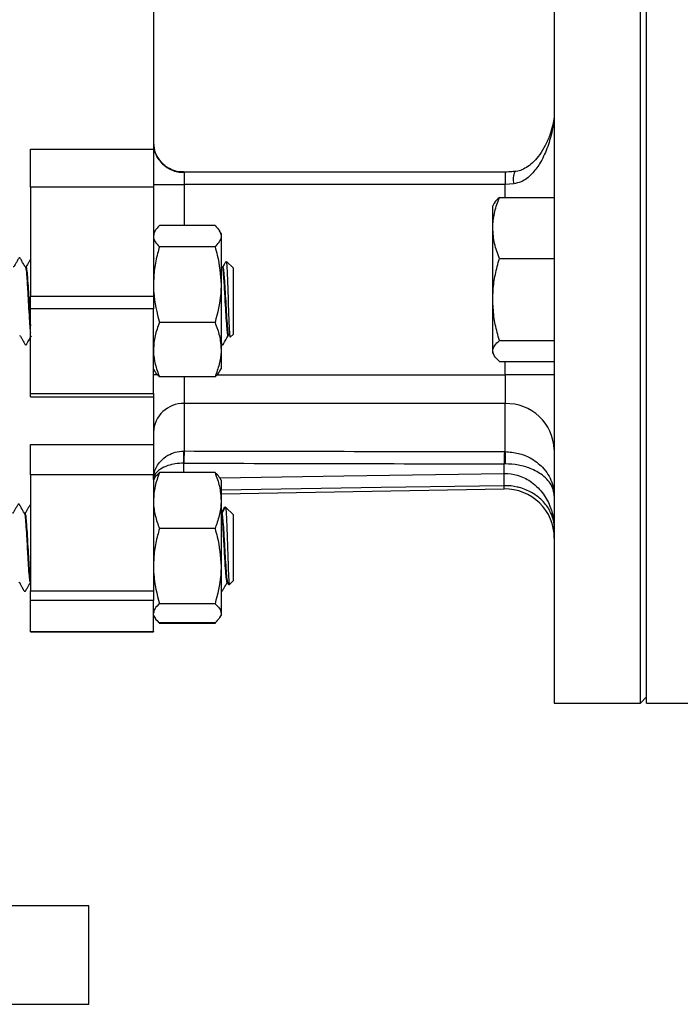
# Model space of a CAD drawing. Units: millimetres. Extents: x 49 to 1106, y 53 to 791.
# Drawn here: x 507 to 560, y 401 to 481 of the extents above; entities that cross this region are included whole.
import ezdxf

# ---------------------------------------------------------------- set-up
doc = ezdxf.new("R2010")
doc.units = ezdxf.units.MM

msp = doc.modelspace()

# ---------------------------------------------------------------- linework, layer by layer
at = {"color": 7, "linetype": 'Continuous', "lineweight": 25}
for p, q in [((550.09, 513.379), (550.09, 425.879)), ((557.09, 425.879), (557.09, 513.379)), ((557.59, 425.879), (557.59, 513.379)), ((517.49, 483.166), (517.49, 470.934)), ((507.49, 470.934), (517.49, 470.934)), ((507.49, 467.852), (507.49, 470.934)), ((517.49, 470.934), (517.49, 467.852)), ((546.09, 469.08), (519.923, 469.08)), ((519.99, 469.048), (519.99, 468.08)), ((517.49, 467.852), (507.49, 467.852)), ((507.49, 467.852), (507.49, 458.993)), ((517.49, 468.08), (519.99, 468.08)), ((517.49, 467.852), (517.49, 458.993)), ((546.09, 468.08), (519.99, 468.08)), ((546.792, 468.122), (546.09, 468.08)), ((545.625, 467.012), (550.09, 467.012)), ((545.203, 466.543), (545.09, 466.346)), ((545.09, 464.529), (545.09, 466.346)), ((522.498, 464.735), (517.981, 464.735)), ((517.616, 464.297), (517.49, 464.078)), ((522.99, 464.078), (522.864, 464.297)), ((522.99, 464.078), (522.99, 463.87)), ((522.99, 463.87), (522.99, 459.927)), ((545.09, 458.712), (545.09, 464.529)), ((522.498, 463.005), (517.981, 463.005)), ((507.101, 461.341), (507.113, 461.376)), ((507.113, 461.384), (507.111, 461.384)), ((517.522, 462.037), (517.487, 461.978)), ((523.101, 461.341), (523.113, 461.376)), ((523.113, 461.384), (523.111, 461.384)), ((523.99, 461.253), (523.432, 461.811)), ((545.625, 462.045), (550.09, 462.045)), ((523.99, 460.443), (523.99, 461.253)), ((522.99, 459.927), (522.99, 454.635)), ((523.99, 455.903), (523.99, 460.443)), ((507.49, 458.993), (517.49, 458.993)), ((507.49, 457.962), (507.49, 458.993)), ((517.49, 458.993), (517.49, 457.962)), ((545.09, 454.529), (545.09, 458.712)), ((517.49, 457.962), (507.49, 457.962)), ((507.49, 451.053), (507.49, 457.962)), ((517.49, 451.053), (517.49, 457.962)), ((522.498, 456.848), (517.981, 456.848)), ((523.611, 455.773), (523.613, 455.773)), ((523.743, 455.656), (523.99, 455.903)), ((523.19, 455.13), (523.122, 455.043)), ((545.625, 455.379), (550.09, 455.379)), ((522.99, 454.635), (522.99, 453.078)), ((545.09, 454.346), (545.09, 454.529)), ((545.09, 454.346), (545.203, 454.149)), ((545.625, 453.68), (550.09, 453.68)), ((517.49, 453.078), (517.616, 452.86)), ((522.864, 452.86), (522.99, 453.078)), ((550.09, 452.584), (546.09, 452.584)), ((546.09, 452.584), (546.09, 450.246)), ((522.498, 452.421), (517.981, 452.421)), ((507.49, 451.053), (517.49, 451.053)), ((507.49, 450.801), (507.49, 451.053)), ((517.49, 451.053), (517.49, 450.801)), ((507.49, 450.801), (517.49, 450.801)), ((517.49, 450.801), (517.49, 446.925)), ((546.09, 450.246), (519.99, 450.246)), ((519.99, 450.246), (519.99, 446.389)), ((546.09, 446.335), (546.09, 450.246)), ((507.49, 446.925), (517.49, 446.925)), ((507.49, 444.445), (507.49, 446.925)), ((517.49, 446.925), (517.49, 444.445)), ((519.946, 446.388), (519.99, 446.389)), ((546.037, 446.335), (546.09, 446.335)), ((546.09, 446.335), (546.09, 445.341)), ((519.972, 445.396), (519.946, 445.396)), ((546.09, 445.341), (546.02, 445.341)), ((546.02, 444.564), (546.02, 445.341)), ((522.498, 444.63), (517.981, 444.63)), ((517.49, 444.445), (507.49, 444.445)), ((507.49, 444.445), (507.49, 435.025)), ((517.49, 444.445), (517.49, 435.025)), ((517.594, 444.201), (517.49, 444.02)), ((522.99, 444.02), (522.885, 444.201)), ((522.99, 444.02), (522.99, 442.354)), ((522.99, 442.906), (546.02, 443.308)), ((522.99, 442.354), (522.99, 437.022)), ((523.358, 441.826), (523.327, 441.857)), ((523.99, 441.195), (523.358, 441.826)), ((507.029, 441.325), (507.027, 441.325)), ((523.029, 441.325), (523.027, 441.325)), ((523.99, 439.176), (523.99, 441.195)), ((522.498, 440.077), (517.981, 440.077)), ((523.99, 435.845), (523.99, 439.176)), ((522.99, 437.022), (522.99, 433.188)), ((523.527, 435.764), (523.508, 435.782)), ((523.686, 435.542), (523.99, 435.845)), ((507.49, 435.025), (517.49, 435.025)), ((507.49, 434.223), (507.49, 435.025)), ((517.49, 435.025), (517.49, 434.223)), ((523.527, 435.714), (523.529, 435.714)), ((523.617, 435.517), (523.62, 435.515)), ((523.64, 435.495), (523.686, 435.542)), ((517.49, 434.223), (507.49, 434.223)), ((507.49, 431.695), (507.49, 434.223)), ((517.49, 431.695), (517.49, 434.223)), ((522.498, 433.966), (517.981, 433.966)), ((517.49, 433.02), (517.594, 432.839)), ((522.885, 432.839), (522.99, 433.02)), ((522.99, 433.188), (522.99, 433.02)), ((517.963, 432.427), (517.981, 432.363)), ((522.498, 432.409), (517.981, 432.409)), ((522.498, 432.363), (517.981, 432.363)), ((522.516, 432.428), (522.498, 432.363)), ((507.49, 431.695), (517.49, 431.695)), ((507.49, 431.674), (507.49, 431.695)), ((507.49, 431.674), (517.49, 431.674)), ((517.49, 431.695), (517.49, 431.674)), ((557.09, 425.879), (557.59, 426.379)), ((550.09, 425.879), (557.09, 425.879)), ((557.59, 425.879), (563.09, 425.879)), ((512.24, 409.379), (474.615, 409.379)), ((512.24, 401.379), (512.24, 409.379)), ((430.74, 401.379), (512.24, 401.379))]:
    msp.add_line(p, q, dxfattribs=at)
at = {"color": 1, "linetype": 'Continuous', "lineweight": 25}
for p, q in [((546.09, 469.08), (546.09, 468.08)), ((519.99, 468.08), (519.99, 464.735)), ((546.09, 467.012), (546.09, 468.08)), ((546.09, 452.584), (546.09, 453.68)), ((517.805, 452.584), (517.49, 452.584)), ((522.635, 452.584), (546.09, 452.584)), ((519.99, 452.421), (519.99, 450.246)), ((519.946, 445.396), (519.946, 444.63)), ((546.02, 443.308), (546.02, 443.568))]:
    msp.add_line(p, q, dxfattribs=at)
at = {"color": 7, "linetype": 'Continuous', "lineweight": 25, "flags": 128}
msp.add_lwpolyline([(517.49, 471.467), (517.538, 470.995), (517.61, 470.725)], dxfattribs=at)
at = {"color": 1, "linetype": 'Continuous', "lineweight": 25, "flags": 128}
for points in [[(522.888, 444.195), (532.969, 444.356), (546.02, 444.564)], [(546.02, 443.568), (544.02, 443.536), (536.023, 443.408), (522.99, 443.201)]]:
    msp.add_lwpolyline(points, dxfattribs=at)
at = {"color": 1, "linetype": 'Continuous', "lineweight": 25}
for centre, radius, start, end in [((519.967, 471.542), 2.495, 199.13143, 270.51908), ((548.32, 468.503), 1.575, 157.06237, 194.00587)]:
    msp.add_arc(centre, radius, start, end, dxfattribs=at)
at = {"color": 7, "linetype": 'Continuous', "lineweight": 25}
for centre, radius, start, end in [((519.911, 447.824), 2.423, 88.14901, 178.02248), ((546.215, 446.371), 3.877, 1.97938, 91.8502), ((538.53, 445.892), 18.59, 178.47067, 181.52933), ((538.579, 445.565), 18.608, 177.46435, 180.52116), ((564.435, 445.515), 18.416, 177.44799, 180.5391), ((528.734, 444.066), 17.293, 358.34955, 1.65045), ((546.09, 439.309), 4, 0, 91)]:
    msp.add_arc(centre, radius, start, end, dxfattribs=at)
for centre, ratio in [((1001.257, 513.379), 0.0172), ((1001.239, 513.379), 0.017455)]:
    msp.add_ellipse(centre, major_axis=(3924.362, 0), ratio=ratio, start_param=4.589444, end_param=4.596129, dxfattribs=at)
for points, knots in [([(550.09, 473.843), (550.077, 473.6), (550.051, 473.11), (549.864, 472.137), (549.529, 470.993), (548.996, 469.839), (548.299, 468.901), (547.57, 468.299), (546.995, 468.168), (546.792, 468.122)], [0, 0, 0, 0, 0.123514, 0.250021, 0.441819, 0.637514, 0.779014, 0.921857, 1, 1, 1, 1]), ([(550.086, 473.817), (550.087, 473.781), (550.087, 473.658), (550.045, 473.316), (549.939, 472.775), (549.726, 472.058), (549.381, 471.255), (548.949, 470.525), (548.47, 469.947), (547.982, 469.528), (547.496, 469.267), (547.125, 469.134), (546.912, 469.129), (546.869, 469.128)], [0, 0, 0, 0, 0.032639, 0.110625, 0.206701, 0.342486, 0.491637, 0.628653, 0.743702, 0.83991, 0.917674, 0.983635, 1, 1, 1, 1]), ([(519.925, 469.096), (519.796, 469.096), (519.452, 469.095), (518.928, 469.268), (518.413, 469.574), (518.019, 469.964), (517.749, 470.364), (517.653, 470.638), (517.613, 470.754)], [0, 0, 0, 0, 0.125436, 0.336021, 0.529006, 0.707423, 0.876731, 1, 1, 1, 1]), ([(519.927, 469.085), (519.91, 469.083), (519.838, 469.074), (519.766, 469.091), (519.712, 469.104)], [0, 0, 0, 0, 0.231546, 1, 1, 1, 1]), ([(546.867, 469.125), (546.707, 469.108), (546.45, 469.08), (546.187, 469.083), (546.089, 469.084)], [0, 0, 0, 0, 0.627826, 1, 1, 1, 1]), ([(545.09, 464.529), (545.09, 464.587), (545.095, 465.033), (545.212, 465.874), (545.487, 466.63), (545.625, 467.012)], [0, 0, 0, 0, 0.070104, 0.530785, 1, 1, 1, 1]), ([(545.625, 467.012), (545.46, 466.875), (545.271, 466.718), (545.222, 466.555), (545.216, 466.535)], [0, 0, 0, 0, 0.874713, 1, 1, 1, 1]), ([(517.981, 464.735), (517.844, 464.595), (517.566, 464.311), (517.515, 464.018), (517.49, 463.87)], [0, 0, 0, 0, 0.495456, 1, 1, 1, 1]), ([(522.498, 464.735), (522.636, 464.595), (522.913, 464.311), (522.964, 464.018), (522.99, 463.87)], [0, 0, 0, 0, 0.495456, 1, 1, 1, 1]), ([(517.49, 463.87), (517.49, 463.85), (517.495, 463.695), (517.602, 463.402), (517.854, 463.138), (517.981, 463.005)], [0, 0, 0, 0, 0.070096, 0.530787, 1, 1, 1, 1]), ([(522.99, 463.87), (522.989, 463.85), (522.985, 463.695), (522.877, 463.402), (522.625, 463.138), (522.498, 463.005)], [0, 0, 0, 0, 0.070096, 0.530787, 1, 1, 1, 1]), ([(545.625, 462.045), (545.476, 462.448), (545.173, 463.262), (545.118, 464.104), (545.09, 464.529)], [0, 0, 0, 0, 0.49546, 1, 1, 1, 1]), ([(517.981, 463.005), (517.928, 462.818), (517.759, 462.226), (517.544, 461.202), (517.508, 460.354), (517.49, 459.927)], [0, 0, 0, 0, 0.1861926, 0.5902911, 1, 1, 1, 1]), ([(522.498, 463.005), (522.564, 462.778), (522.853, 461.775), (522.93, 460.733), (522.99, 459.927)], [0, 0, 0, 0, 0.226903, 1, 1, 1, 1]), ([(507.047, 461.408), (506.958, 461.551), (506.815, 461.781), (506.708, 462.013), (506.632, 462.092), (506.612, 462.101), (506.587, 462.102), (506.563, 462.094), (506.484, 462.018), (506.416, 461.835), (506.291, 461.645), (506.211, 461.503), (506.165, 461.426), (506.142, 461.383), (506.117, 461.368), (506.102, 461.367), (506.095, 461.366)], [0, 0, 0, 0, 0.281714, 0.452233, 0.46343, 0.476333, 0.490407, 0.504711, 0.518169, 0.674007, 0.821508, 0.906366, 0.951586, 0.975157, 0.98771, 1, 1, 1, 1]), ([(507.073, 461.368), (507.089, 461.327), (507.126, 461.236), (507.18, 460.659), (507.23, 459.92), (507.273, 459.211), (507.319, 458.368), (507.373, 457.432), (507.432, 456.507), (507.471, 456.173), (507.49, 456.016)], [0, 0, 0, 0, 0.118562, 0.2685697, 0.3781236, 0.4881149, 0.5687695, 0.7192309, 0.8686811, 1, 1, 1, 1]), ([(507.487, 461.978), (507.46, 461.931), (507.388, 461.808), (507.292, 461.644), (507.211, 461.503), (507.165, 461.426), (507.142, 461.383), (507.117, 461.368), (507.102, 461.367), (507.095, 461.366)], [0, 0, 0, 0, 0.218748, 0.572238, 0.775604, 0.883973, 0.940463, 0.970547, 1, 1, 1, 1]), ([(523.073, 461.368), (523.089, 461.327), (523.126, 461.236), (523.18, 460.659), (523.23, 459.92), (523.273, 459.211), (523.319, 458.369), (523.373, 457.428), (523.435, 456.485), (523.497, 455.898), (523.543, 455.665), (523.567, 455.765), (523.571, 455.779)], [0, 0, 0, 0, 0.099392, 0.225146, 0.316987, 0.409195, 0.476809, 0.602943, 0.728229, 0.85352, 0.979657, 1, 1, 1, 1]), ([(523.386, 461.804), (523.348, 461.74), (523.286, 461.633), (523.211, 461.503), (523.165, 461.426), (523.142, 461.383), (523.117, 461.368), (523.102, 461.367), (523.095, 461.366)], [0, 0, 0, 0, 0.412955, 0.692048, 0.84077, 0.918293, 0.95958, 1, 1, 1, 1]), ([(523.409, 461.787), (523.414, 461.791), (523.431, 461.803), (523.46, 461.424), (523.494, 460.721), (523.529, 459.772), (523.562, 458.71), (523.598, 457.657), (523.631, 456.728), (523.667, 456.045), (523.697, 455.658), (523.717, 455.669), (523.726, 455.673)], [0, 0, 0, 0, 0.054969, 0.168373, 0.279561, 0.390464, 0.499419, 0.60777, 0.714535, 0.820336, 0.924921, 1, 1, 1, 1]), ([(545.09, 458.712), (545.095, 458.959), (545.112, 459.644), (545.274, 460.765), (545.508, 461.617), (545.625, 462.045)], [0, 0, 0, 0, 0.219145, 0.607266, 1, 1, 1, 1]), ([(507.126, 461.338), (507.142, 461.298), (507.179, 461.209), (507.22, 460.77), (507.262, 460.219), (507.305, 459.575), (507.363, 458.52), (507.425, 457.438), (507.466, 456.875), (507.486, 456.6)], [0, 0, 0, 0, 0.138359, 0.312095, 0.33288, 0.49661, 0.658974, 0.83324, 1, 1, 1, 1]), ([(523.126, 461.338), (523.142, 461.298), (523.179, 461.209), (523.22, 460.77), (523.262, 460.219), (523.305, 459.575), (523.363, 458.517), (523.426, 457.436), (523.488, 456.525), (523.543, 455.941), (523.577, 455.87), (523.591, 455.842)], [0, 0, 0, 0, 0.107004, 0.241368, 0.257442, 0.384068, 0.509637, 0.64441, 0.778277, 0.912142, 1, 1, 1, 1]), ([(517.49, 459.927), (517.494, 459.705), (517.516, 458.664), (517.776, 457.648), (517.981, 456.848)], [0, 0, 0, 0, 0.2126451, 1, 1, 1, 1]), ([(522.99, 459.927), (522.984, 459.672), (522.959, 458.631), (522.697, 457.615), (522.498, 456.848)], [0, 0, 0, 0, 0.244375, 1, 1, 1, 1]), ([(545.625, 455.379), (545.565, 455.59), (545.38, 456.237), (545.148, 457.346), (545.109, 458.254), (545.09, 458.712)], [0, 0, 0, 0, 0.1947956, 0.594662, 1, 1, 1, 1]), ([(517.981, 456.848), (517.844, 456.489), (517.566, 455.763), (517.515, 455.013), (517.49, 454.635)], [0, 0, 0, 0, 0.495458, 1, 1, 1, 1]), ([(522.498, 456.848), (522.636, 456.489), (522.913, 455.763), (522.964, 455.013), (522.99, 454.635)], [0, 0, 0, 0, 0.495458, 1, 1, 1, 1]), ([(506.613, 455.773), (506.618, 455.772), (506.63, 455.771), (506.67, 455.751), (506.696, 455.674), (506.752, 455.586), (506.805, 455.49), (506.871, 455.377), (506.94, 455.255), (507.015, 455.138), (507.044, 455.065), (507.08, 455.04), (507.097, 455.033), (507.119, 455.032), (507.142, 455.039), (507.174, 455.066), (507.288, 455.303), (507.438, 455.54), (507.573, 455.754)], [0, 0, 0, 0, 0.011039, 0.022179, 0.083343, 0.154906, 0.215779, 0.267868, 0.35862, 0.433885, 0.496045, 0.505158, 0.516052, 0.528645, 0.5424, 0.556403, 0.600382, 1, 1, 1, 1]), ([(523.105, 455.034), (523.11, 455.034), (523.122, 455.032), (523.142, 455.039), (523.174, 455.066), (523.288, 455.304), (523.438, 455.54), (523.573, 455.754)], [0, 0, 0, 0, 0.015716, 0.04444, 0.073691, 0.165527, 1, 1, 1, 1]), ([(522.99, 455.173), (522.998, 455.16), (523.026, 455.113), (523.044, 455.065), (523.08, 455.04), (523.093, 455.034), (523.103, 455.034), (523.105, 455.034)], [0, 0, 0, 0, 0.234674, 0.780063, 0.86002, 0.955607, 1, 1, 1, 1]), ([(545.09, 454.529), (545.09, 454.549), (545.095, 454.702), (545.212, 454.989), (545.487, 455.248), (545.625, 455.379)], [0, 0, 0, 0, 0.0701, 0.530788, 1, 1, 1, 1]), ([(517.49, 454.635), (517.49, 454.582), (517.495, 454.185), (517.602, 453.436), (517.854, 452.762), (517.981, 452.421)], [0, 0, 0, 0, 0.070095, 0.530784, 1, 1, 1, 1]), ([(522.99, 454.635), (522.989, 454.582), (522.985, 454.185), (522.877, 453.436), (522.625, 452.762), (522.498, 452.421)], [0, 0, 0, 0, 0.070095, 0.530784, 1, 1, 1, 1]), ([(545.625, 453.68), (545.476, 453.818), (545.173, 454.096), (545.118, 454.384), (545.09, 454.529)], [0, 0, 0, 0, 0.495458, 1, 1, 1, 1]), ([(517.981, 452.421), (517.826, 452.561), (517.665, 452.706), (517.621, 452.856), (517.619, 452.862)], [0, 0, 0, 0, 0.962209, 1, 1, 1, 1]), ([(522.498, 452.421), (522.653, 452.561), (522.814, 452.706), (522.858, 452.856), (522.86, 452.862)], [0, 0, 0, 0, 0.962209, 1, 1, 1, 1]), ([(517.49, 444.083), (517.49, 444.085), (517.49, 444.089), (517.49, 444.099), (517.49, 444.117), (517.491, 444.156), (517.494, 444.238), (517.512, 444.416), (517.609, 444.882), (517.947, 445.505), (518.594, 446.032), (519.262, 446.325), (519.715, 446.367), (519.946, 446.388)], [0, 0, 0, 0, 0.001729, 0.004077, 0.00863, 0.018253, 0.038632, 0.082151, 0.178331, 0.46016, 0.670637, 0.832223, 1, 1, 1, 1]), ([(546.09, 446.335), (546.457, 446.307), (547.184, 446.253), (548.257, 445.81), (549.057, 445.192), (549.599, 444.489), (549.924, 443.823), (550.057, 443.266), (550.086, 442.905), (550.089, 442.786), (550.09, 442.745), (550.09, 442.729), (550.09, 442.724), (550.09, 442.722)], [0, 0, 0, 0, 0.159675, 0.315271, 0.520056, 0.648442, 0.781046, 0.927456, 0.974616, 0.991056, 0.996849, 0.998692, 1, 1, 1, 1]), ([(519.946, 445.396), (519.715, 445.384), (519.262, 445.36), (518.594, 445.192), (517.949, 444.892), (517.61, 444.538), (517.512, 444.274), (517.494, 444.172), (517.491, 444.125), (517.49, 444.103), (517.49, 444.092), (517.49, 444.086), (517.49, 444.084), (517.49, 444.083)], [0, 0, 0, 0, 0.167664, 0.329219, 0.539777, 0.820478, 0.917036, 0.960922, 0.981526, 0.991261, 0.995865, 0.99827, 1, 1, 1, 1]), ([(550.09, 442.722), (550.09, 442.723), (550.09, 442.727), (550.09, 442.739), (550.089, 442.77), (550.086, 442.858), (550.056, 443.118), (549.871, 443.677), (549.272, 444.391), (548.258, 444.959), (547.184, 445.282), (546.457, 445.321), (546.09, 445.341)], [0, 0, 0, 0, 0.001305, 0.003253, 0.009213, 0.026093, 0.074092, 0.219087, 0.479485, 0.684597, 0.840315, 1, 1, 1, 1]), ([(517.981, 444.63), (517.844, 444.261), (517.566, 443.514), (517.515, 442.743), (517.49, 442.354)], [0, 0, 0, 0, 0.495461, 1, 1, 1, 1]), ([(517.608, 444.193), (517.617, 444.219), (517.67, 444.367), (517.84, 444.511), (517.981, 444.63)], [0, 0, 0, 0, 0.171401, 1, 1, 1, 1]), ([(522.498, 444.63), (522.636, 444.261), (522.913, 443.514), (522.964, 442.743), (522.99, 442.354)], [0, 0, 0, 0, 0.495461, 1, 1, 1, 1]), ([(522.872, 444.193), (522.862, 444.219), (522.809, 444.367), (522.639, 444.511), (522.498, 444.63)], [0, 0, 0, 0, 0.171401, 1, 1, 1, 1]), ([(546.02, 444.564), (546.034, 444.564), (546.392, 444.57), (546.812, 444.508), (547.557, 444.272), (548.389, 443.822), (549.26, 442.904), (549.922, 441.632), (550.089, 440.674), (550.09, 440.124), (550.09, 440.122)], [0, 0, 0, 0, 0.005197, 0.135348, 0.156298, 0.310509, 0.513503, 0.715838, 0.998738, 1, 1, 1, 1]), ([(550.09, 440.122), (550.09, 440.124), (550.089, 440.548), (549.921, 441.288), (549.26, 442.274), (548.39, 442.988), (547.556, 443.341), (546.81, 443.525), (546.39, 443.573), (546.034, 443.568), (546.02, 443.568)], [0, 0, 0, 0, 0.001262, 0.283911, 0.486462, 0.689759, 0.843984, 0.865728, 0.994815, 1, 1, 1, 1]), ([(517.49, 442.354), (517.49, 442.3), (517.495, 441.891), (517.602, 441.121), (517.854, 440.427), (517.981, 440.077)], [0, 0, 0, 0, 0.070103, 0.530791, 1, 1, 1, 1]), ([(522.99, 442.354), (522.989, 442.3), (522.985, 441.891), (522.877, 441.121), (522.625, 440.427), (522.498, 440.077)], [0, 0, 0, 0, 0.070103, 0.530791, 1, 1, 1, 1]), ([(506.991, 441.34), (506.908, 441.485), (506.799, 441.673), (506.673, 441.889), (506.634, 441.955), (506.604, 442.003), (506.588, 442.032), (506.574, 442.049), (506.556, 442.06), (506.535, 442.066), (506.511, 442.064), (506.463, 442.04), (506.436, 441.966), (506.391, 441.9), (506.348, 441.824), (506.284, 441.714), (506.21, 441.586), (506.14, 441.46), (506.098, 441.386), (506.076, 441.343), (506.051, 441.328), (506.037, 441.326), (506.029, 441.325)], [0, 0, 0, 0, 0.254608, 0.331831, 0.390955, 0.427232, 0.447573, 0.458822, 0.471364, 0.484992, 0.499236, 0.513411, 0.580229, 0.63904, 0.672593, 0.71465, 0.832522, 0.909764, 0.952926, 0.975806, 0.98798, 1, 1, 1, 1]), ([(506.988, 441.319), (506.991, 441.323), (507.015, 441.354), (507.061, 440.994), (507.122, 440.266), (507.18, 439.324), (507.23, 438.408), (507.273, 437.67), (507.319, 436.901), (507.373, 436.192), (507.432, 435.694), (507.471, 435.711), (507.489, 435.719)], [0, 0, 0, 0, 0.017462, 0.142713, 0.266891, 0.391759, 0.482953, 0.574511, 0.641648, 0.7669, 0.891309, 1, 1, 1, 1]), ([(507.49, 442.052), (507.47, 442.023), (507.432, 441.97), (507.392, 441.9), (507.348, 441.824), (507.284, 441.714), (507.21, 441.586), (507.14, 441.46), (507.098, 441.386), (507.076, 441.343), (507.051, 441.328), (507.037, 441.326), (507.029, 441.325)], [0, 0, 0, 0, 0.135766, 0.256844, 0.325923, 0.412509, 0.655184, 0.814208, 0.903071, 0.950176, 0.975239, 1, 1, 1, 1]), ([(523.281, 441.848), (523.272, 441.833), (523.22, 441.743), (523.141, 441.607), (523.061, 441.464), (523.015, 441.387), (522.993, 441.343), (522.967, 441.328), (522.953, 441.326), (522.946, 441.325)], [0, 0, 0, 0, 0.083054, 0.496488, 0.735495, 0.863234, 0.929881, 0.965299, 1, 1, 1, 1]), ([(522.988, 441.319), (522.991, 441.323), (523.015, 441.354), (523.061, 440.994), (523.122, 440.266), (523.18, 439.324), (523.23, 438.408), (523.273, 437.67), (523.319, 436.903), (523.373, 436.179), (523.435, 435.722), (523.48, 435.598), (523.505, 435.756), (523.509, 435.781)], [0, 0, 0, 0, 0.01681, 0.137379, 0.256916, 0.377118, 0.464903, 0.553039, 0.617667, 0.738238, 0.857997, 0.977755, 1, 1, 1, 1]), ([(523.337, 441.805), (523.328, 441.789), (523.279, 441.706), (523.211, 441.586), (523.14, 441.46), (523.098, 441.386), (523.076, 441.343), (523.051, 441.328), (523.037, 441.326), (523.029, 441.325)], [0, 0, 0, 0, 0.090166, 0.465985, 0.712264, 0.849886, 0.922838, 0.961653, 1, 1, 1, 1]), ([(523.356, 441.824), (523.356, 441.825), (523.368, 441.876), (523.391, 441.63), (523.425, 441.076), (523.46, 440.201), (523.494, 439.162), (523.529, 438.071), (523.562, 437.055), (523.598, 436.222), (523.631, 435.699), (523.657, 435.478), (523.671, 435.544), (523.673, 435.555)], [0, 0, 0, 0, 0.002362, 0.115984, 0.227794, 0.33928, 0.448582, 0.557601, 0.664711, 0.77123, 0.876192, 0.980199, 1, 1, 1, 1]), ([(507.041, 441.288), (507.044, 441.292), (507.068, 441.323), (507.114, 440.966), (507.174, 440.248), (507.22, 439.521), (507.262, 438.787), (507.305, 438.039), (507.363, 437.024), (507.426, 436.231), (507.474, 435.788), (507.501, 435.783), (507.508, 435.782)], [0, 0, 0, 0, 0.018597, 0.153214, 0.286675, 0.420877, 0.436935, 0.563413, 0.688831, 0.823448, 0.957161, 1, 1, 1, 1]), ([(523.041, 441.288), (523.044, 441.292), (523.068, 441.323), (523.114, 440.966), (523.174, 440.248), (523.22, 439.521), (523.262, 438.787), (523.305, 438.039), (523.363, 437.024), (523.426, 436.231), (523.474, 435.788), (523.501, 435.783), (523.508, 435.782)], [0, 0, 0, 0, 0.018597, 0.153214, 0.286675, 0.420877, 0.436935, 0.563413, 0.688831, 0.823448, 0.957161, 1, 1, 1, 1]), ([(517.981, 440.077), (517.928, 439.892), (517.759, 439.304), (517.544, 438.287), (517.508, 437.445), (517.49, 437.022)], [0, 0, 0, 0, 0.186204, 0.590282, 1, 1, 1, 1]), ([(522.498, 440.077), (522.564, 439.851), (522.853, 438.856), (522.93, 437.821), (522.99, 437.022)], [0, 0, 0, 0, 0.226904, 1, 1, 1, 1]), ([(517.49, 437.022), (517.494, 436.802), (517.516, 435.768), (517.776, 434.76), (517.981, 433.966)], [0, 0, 0, 0, 0.212656, 1, 1, 1, 1]), ([(522.99, 437.022), (522.984, 436.769), (522.959, 435.735), (522.697, 434.728), (522.498, 433.966)], [0, 0, 0, 0, 0.2443579, 1, 1, 1, 1]), ([(506.529, 435.714), (506.537, 435.714), (506.551, 435.712), (506.637, 435.652), (506.681, 435.481), (506.784, 435.326), (506.848, 435.215), (506.891, 435.14), (506.931, 435.077), (506.96, 435.017), (506.99, 434.985), (507.011, 434.975), (507.035, 434.973), (507.057, 434.979), (507.098, 435.008), (507.123, 435.074), (507.174, 435.15), (507.298, 435.367), (507.406, 435.553), (507.49, 435.696)], [0, 0, 0, 0, 0.01208, 0.024318, 0.168316, 0.286815, 0.329097, 0.362859, 0.421958, 0.475669, 0.489198, 0.503415, 0.517693, 0.531353, 0.543898, 0.611537, 0.670013, 0.746252, 1, 1, 1, 1]), ([(522.99, 434.987), (522.99, 434.987), (522.996, 434.982), (523.011, 434.976), (523.035, 434.973), (523.057, 434.979), (523.098, 435.008), (523.123, 435.074), (523.174, 435.15), (523.298, 435.367), (523.406, 435.553), (523.49, 435.696)], [0, 0, 0, 0, 0.001286, 0.029084, 0.056999, 0.083708, 0.108236, 0.240477, 0.354814, 0.503876, 1, 1, 1, 1]), ([(523.484, 435.698), (523.502, 435.67), (523.541, 435.609), (523.578, 435.542), (523.598, 435.506)], [0, 0, 0, 0, 0.4639973, 1, 1, 1, 1]), ([(523.529, 435.714), (523.537, 435.714), (523.551, 435.712), (523.617, 435.667), (523.641, 435.598), (523.663, 435.537)], [0, 0, 0, 0, 0.094316, 0.189868, 1, 1, 1, 1]), ([(523.582, 435.691), (523.588, 435.622), (523.596, 435.508), (523.604, 435.519), (523.607, 435.523)], [0, 0, 0, 0, 0.613297, 1, 1, 1, 1]), ([(517.981, 433.966), (517.844, 433.84), (517.566, 433.585), (517.515, 433.321), (517.49, 433.188)], [0, 0, 0, 0, 0.495456, 1, 1, 1, 1]), ([(522.498, 433.966), (522.636, 433.84), (522.913, 433.585), (522.964, 433.321), (522.99, 433.188)], [0, 0, 0, 0, 0.495456, 1, 1, 1, 1]), ([(517.608, 432.846), (517.617, 432.821), (517.67, 432.672), (517.84, 432.528), (517.981, 432.409)], [0, 0, 0, 0, 0.171408, 1, 1, 1, 1]), ([(522.99, 433.188), (522.989, 433.169), (522.985, 433.029), (522.877, 432.766), (522.625, 432.529), (522.498, 432.409)], [0, 0, 0, 0, 0.070096, 0.53079, 1, 1, 1, 1])]:
    msp.add_open_spline(points, degree=3, knots=knots, dxfattribs=at)
at = {"color": 1, "linetype": 'Continuous', "lineweight": 25}
for points, knots in [([(519.923, 469.069), (519.94, 469.072), (519.977, 469.08), (519.985, 469.059), (519.99, 469.048)], [0, 0, 0, 0, 0.460188, 1, 1, 1, 1]), ([(507.113, 461.376), (507.113, 461.379), (507.135, 461.449), (507.176, 461.19), (507.221, 460.777), (507.262, 460.231), (507.306, 459.591), (507.365, 458.525), (507.428, 457.425), (507.469, 456.852), (507.49, 456.567)], [0, 0, 0, 0, 0.00625, 0.171232, 0.337132, 0.35222, 0.510873, 0.668296, 0.834708, 1, 1, 1, 1]), ([(523.113, 461.376), (523.113, 461.379), (523.135, 461.449), (523.176, 461.19), (523.221, 460.777), (523.262, 460.231), (523.306, 459.592), (523.365, 458.521), (523.428, 457.438), (523.49, 456.52), (523.551, 455.89), (523.592, 455.817), (523.613, 455.781)], [0, 0, 0, 0, 0.004715, 0.129188, 0.254353, 0.265736, 0.385434, 0.504203, 0.629755, 0.754461, 0.879165, 1, 1, 1, 1]), ([(507.046, 441.291), (507.048, 441.293), (507.071, 441.32), (507.115, 440.964), (507.176, 440.249), (507.221, 439.531), (507.262, 438.803), (507.306, 438.054), (507.365, 437.03), (507.428, 436.223), (507.482, 435.754), (507.516, 435.761), (507.529, 435.764)], [0, 0, 0, 0, 0.0120367, 0.142057, 0.270961, 0.4005801, 0.4123691, 0.5363251, 0.6593228, 0.7893429, 0.9184867, 1, 1, 1, 1]), ([(523.046, 441.291), (523.048, 441.293), (523.071, 441.32), (523.115, 440.964), (523.176, 440.249), (523.221, 439.531), (523.262, 438.803), (523.306, 438.054), (523.365, 437.03), (523.428, 436.223), (523.482, 435.754), (523.516, 435.761), (523.529, 435.764)], [0, 0, 0, 0, 0.012037, 0.142057, 0.270961, 0.40058, 0.412369, 0.536325, 0.659323, 0.789343, 0.918487, 1, 1, 1, 1])]:
    msp.add_open_spline(points, degree=3, knots=knots, dxfattribs=at)

doc.saveas('drawing.dxf')
